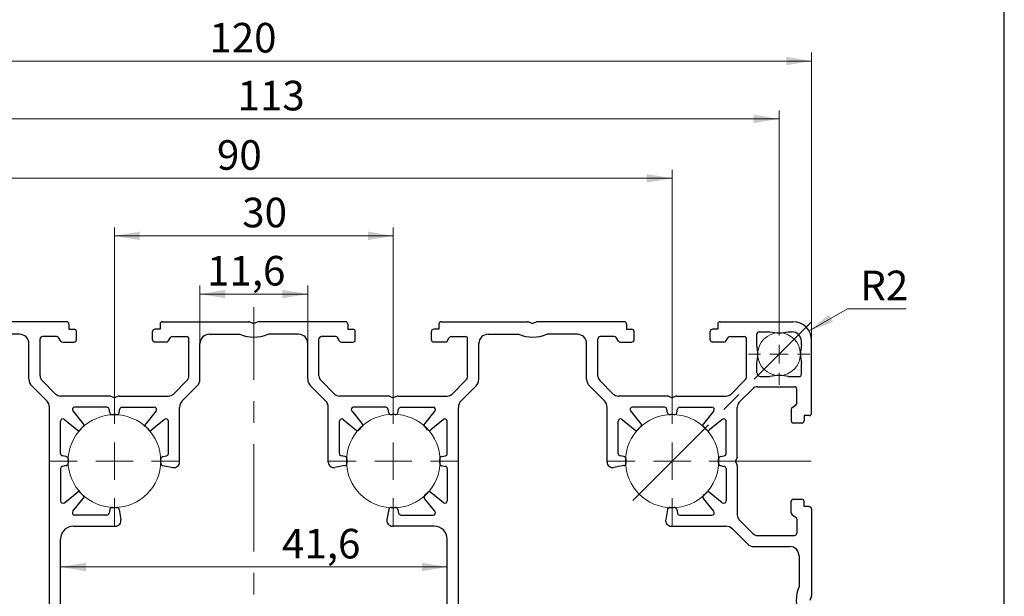
# Model space of a CAD drawing. Units: millimetres. Extents: x 8 to 210, y -1 to 292.
# Drawn here: x 88 to 205, y 161 to 229 of the extents above; entities that cross this region are included whole.
import ezdxf

# ---------------------------------------------------------------- set-up
doc = ezdxf.new("R2010")
doc.units = ezdxf.units.MM
doc.linetypes.add('CENTERX2', pattern=[20.32, 12.7, -2.54, 2.54, -2.54])
doc.styles.add('SLDTEXTSTYLE1', font='TXT', dxfattribs={"width": 0.7})
doc.dimstyles.new('SLDDIMSTYLE1', dxfattribs={"dimtxt": 3.5, "dimasz": 3, "dimexe": 0, "dimexo": 0.0625, "dimgap": 0.875, "dimtad": 2, "dimdec": 1, "dimlfac": 0.909091, "dimrnd": 1e-09, "dimzin": 12, "dimdsep": 46, "dimtxsty": 'SLDTEXTSTYLE1', "dimsah": 1, "dimcen": 0.09, "dimadec": 0, "dimazin": 3, "dimtfac": 1, "dimtdec": 1, "dimtofl": 0, "dimtmove": 0, "dimatfit": 3, "dimfxl": 0, "dimfrac": 2, "dimtolj": 1, "dimtzin": 12, "dimarcsym": 0})
doc.dimstyles.new('SLDDIMSTYLE3', dxfattribs={"dimtxt": 3.5, "dimasz": 3, "dimexe": 0, "dimexo": 0.0625, "dimgap": 0.875, "dimtad": 0, "dimtih": 1, "dimtoh": 1, "dimdec": 1, "dimlfac": 0.909091, "dimrnd": 1e-09, "dimzin": 12, "dimdsep": 46, "dimtxsty": 'SLDTEXTSTYLE1', "dimsah": 1, "dimcen": 0, "dimadec": 0, "dimazin": 3, "dimtfac": 1, "dimtdec": 1, "dimtofl": 0, "dimtmove": 0, "dimatfit": 3, "dimfxl": 0, "dimfrac": 2, "dimtolj": 1, "dimtzin": 12, "dimarcsym": 0})

# ---------------------------------------------------------------- blocks, each defined once
blk = doc.blocks.new('_D_3')
at = {"color": 7, "linetype": 'Continuous', "lineweight": 0}
for p, q in [((109.81, 190.65), (109.81, 197.51)), ((122.57, 190.65), (122.57, 197.51)), ((109.81, 196.51), (122.57, 196.51))]:
    blk.add_line(p, q, dxfattribs=at)
at = {"color": 7, "linetype": 'Continuous', "lineweight": 18}
for points in [[(109.81, 196.51), (112.81, 196.01), (112.81, 197.01)], [(122.57, 196.51), (119.57, 197.01), (119.57, 196.01)]]:
    blk.add_solid(points, dxfattribs=at)
at = {"color": 7, "linetype": 'Continuous', "lineweight": 18, "insert": (110.64, 201.02), "char_height": 3.5, "attachment_point": 1, "style": 'SLDTEXTSTYLE1'}
blk.add_mtext('11,6', dxfattribs=at)
blk = doc.blocks.new('_D_4')
at = {"color": 7, "linetype": 'Continuous', "lineweight": 0}
for p, q in [((50.19, 191.04), (50.19, 225.09)), ((182.19, 191.04), (182.19, 225.09)), ((182.19, 224.09), (50.19, 224.09))]:
    blk.add_line(p, q, dxfattribs=at)
at = {"color": 7, "linetype": 'Continuous', "lineweight": 18}
for points in [[(50.19, 224.09), (53.19, 223.59), (53.19, 224.59)], [(182.19, 224.09), (179.19, 224.59), (179.19, 223.59)]]:
    blk.add_solid(points, dxfattribs=at)
at = {"color": 7, "linetype": 'Continuous', "lineweight": 18, "insert": (110.92, 228.6), "char_height": 3.5, "attachment_point": 1, "style": 'SLDTEXTSTYLE1'}
blk.add_mtext('120', dxfattribs=at)
blk = doc.blocks.new('_D_8')
at = {"color": 7, "linetype": 'Continuous', "lineweight": 0}
blk.add_line((93.31, 164.21), (139.07, 164.21), dxfattribs=at)
at = {"color": 7, "linetype": 'Continuous', "lineweight": 18}
for points in [[(93.31, 164.21), (96.31, 163.71), (96.31, 164.71)], [(139.07, 164.21), (136.07, 164.71), (136.07, 163.71)]]:
    blk.add_solid(points, dxfattribs=at)
at = {"color": 7, "linetype": 'Continuous', "lineweight": 18, "insert": (119.52, 168.72), "char_height": 3.5, "attachment_point": 1, "style": 'SLDTEXTSTYLE1'}
blk.add_mtext('41,6', dxfattribs=at)
blk = doc.blocks.new('_D_17')
at = {"color": 7, "linetype": 'Continuous', "lineweight": 0}
for p, q in [((54.04, 193.02), (54.04, 218.24)), ((178.34, 193.02), (178.34, 218.24)), ((54.04, 217.24), (178.34, 217.24))]:
    blk.add_line(p, q, dxfattribs=at)
at = {"color": 7, "linetype": 'Continuous', "lineweight": 18}
for points in [[(54.04, 217.24), (57.04, 216.74), (57.04, 217.74)], [(178.34, 217.24), (175.34, 217.74), (175.34, 216.74)]]:
    blk.add_solid(points, dxfattribs=at)
at = {"color": 7, "linetype": 'Continuous', "lineweight": 18, "insert": (114.26, 221.75), "char_height": 3.5, "attachment_point": 1, "style": 'SLDTEXTSTYLE1'}
blk.add_mtext('113', dxfattribs=at)
blk = doc.blocks.new('_D_18')
at = {"color": 7, "linetype": 'Continuous', "lineweight": 0}
for p, q in [((66.69, 193.22), (66.69, 211.21)), ((165.69, 193.24), (165.69, 211.21)), ((66.69, 210.21), (165.69, 210.21))]:
    blk.add_line(p, q, dxfattribs=at)
at = {"color": 7, "linetype": 'Continuous', "lineweight": 18}
for points in [[(66.69, 210.21), (69.69, 209.71), (69.69, 210.71)], [(165.69, 210.21), (162.69, 210.71), (162.69, 209.71)]]:
    blk.add_solid(points, dxfattribs=at)
at = {"color": 7, "linetype": 'Continuous', "lineweight": 18, "insert": (111.82, 214.72), "char_height": 3.5, "attachment_point": 1, "style": 'SLDTEXTSTYLE1'}
blk.add_mtext('90', dxfattribs=at)
blk = doc.blocks.new('_D_19')
at = {"color": 7, "linetype": 'Continuous', "lineweight": 0}
for p, q in [((99.69, 193.3), (99.69, 204.4)), ((132.69, 193.3), (132.69, 204.4)), ((99.69, 203.4), (132.69, 203.4))]:
    blk.add_line(p, q, dxfattribs=at)
at = {"color": 7, "linetype": 'Continuous', "lineweight": 18}
for points in [[(99.69, 203.4), (102.69, 202.9), (102.69, 203.9)], [(132.69, 203.4), (129.69, 203.9), (129.69, 202.9)]]:
    blk.add_solid(points, dxfattribs=at)
at = {"color": 7, "linetype": 'Continuous', "lineweight": 18, "insert": (114.81, 207.91), "char_height": 3.5, "attachment_point": 1, "style": 'SLDTEXTSTYLE1'}
blk.add_mtext('30', dxfattribs=at)
blk = doc.blocks.new('_D_21')
at = {"color": 7, "linetype": 'Continuous', "lineweight": 0}
for p, q in [((181.9, 192.14), (186.45, 194.77)), ((186.45, 194.77), (193.39, 194.77))]:
    blk.add_line(p, q, dxfattribs=at)
at = {"color": 7, "linetype": 'Continuous', "lineweight": 18}
blk.add_solid([(181.9, 192.14), (184.75, 193.2), (184.25, 194.07)], dxfattribs=at)
at = {"color": 7, "linetype": 'Continuous', "lineweight": 18, "insert": (187.95, 199.28), "char_height": 3.5, "attachment_point": 1, "style": 'SLDTEXTSTYLE1'}
blk.add_mtext('R2', dxfattribs=at)
blk = doc.blocks.new('SW_CENTERMARKSYMBOL_2')
at = {"color": 0, "linetype": 'Continuous', "lineweight": 18}
for p, q in [((0, 4.4), (0, 16.56)), ((0, 0), (0, 2.2)), ((-4.4, 0), (-7.69, 0)), ((0, 0), (-2.2, 0)), ((0, 0), (0, -2.2)), ((0, 0), (2.2, 0)), ((4.4, 0), (7.69, 0)), ((0, -4.4), (0, -7.69))]:
    blk.add_line(p, q, dxfattribs=at)
blk = doc.blocks.new('SW_CENTERMARKSYMBOL_5')
at = {"color": 0, "linetype": 'Continuous', "lineweight": 18}
for p, q in [((0, 4.4), (0, 16.56)), ((0, 0), (0, 2.2)), ((-4.4, 0), (-7.74, 0)), ((0, 0), (-2.2, 0)), ((0, 0), (0, -2.2)), ((0, 0), (2.2, 0)), ((4.4, 0), (7.74, 0)), ((0, -4.4), (0, -7.74))]:
    blk.add_line(p, q, dxfattribs=at)
blk = doc.blocks.new('SW_CENTERMARKSYMBOL_6')
at = {"color": 0, "linetype": 'Continuous', "lineweight": 18}
for p, q in [((0, 4.4), (0, 16.5)), ((0, 0), (0, 2.2)), ((-4.4, 0), (-7.72, 0)), ((0, 0), (-2.2, 0)), ((0, 0), (0, -2.2)), ((0, 0), (2.2, 0)), ((4.4, 0), (16.46, 0)), ((0, -4.4), (0, -7.72))]:
    blk.add_line(p, q, dxfattribs=at)
blk = doc.blocks.new('SW_CENTERMARKSYMBOL_11')
at = {"color": 0, "linetype": 'Continuous', "lineweight": 18}
for p, q in [((0, 2.2), (0, 3.63)), ((-2.2, 0), (-3.63, 0)), ((0, 0), (-1.1, 0)), ((0, 0), (0, 1.1)), ((0, 0), (0, -1.1)), ((0, 0), (1.1, 0)), ((2.2, 0), (3.63, 0)), ((0, -2.2), (0, -3.63))]:
    blk.add_line(p, q, dxfattribs=at)

msp = doc.modelspace()

# ---------------------------------------------------------------- linework, layer by layer
at = {"color": 7, "linetype": 'Continuous', "lineweight": 25}
for p, q in [((205, 5), (205, 292)), ((94.03, 193.24), (83.8, 193.24)), ((94.3, 192.96), (94.3, 192.36)), ((94.3, 192.36), (94.91, 192.36)), ((105.08, 192.36), (104.48, 192.36)), ((105.08, 192.96), (105.08, 192.36)), ((105.36, 193.24), (115.59, 193.24)), ((115.69, 193.22), (116.19, 193.02)), ((116.69, 193.22), (116.19, 193.02)), ((127.03, 193.24), (116.8, 193.24)), ((127.3, 192.96), (127.3, 192.36)), ((127.3, 192.36), (127.91, 192.36)), ((138.08, 192.36), (137.48, 192.36)), ((138.08, 192.96), (138.08, 192.36)), ((138.36, 193.24), (148.59, 193.24)), ((148.69, 193.22), (149.19, 193.02)), ((149.69, 193.22), (149.19, 193.02)), ((160.03, 193.24), (149.8, 193.24)), ((160.3, 192.96), (160.3, 192.36)), ((160.3, 192.36), (160.91, 192.36)), ((171.08, 192.36), (170.48, 192.36)), ((171.08, 192.96), (171.08, 192.36)), ((171.36, 193.24), (179.99, 193.24)), ((88.47, 191.75), (84.87, 191.75)), ((90.89, 186.85), (90.89, 191.2)), ((92.84, 191.48), (91.17, 191.48)), ((93.34, 190.94), (93.07, 191.35)), ((95.18, 191.09), (95.18, 192.08)), ((104.2, 191.09), (104.2, 192.08)), ((106.05, 190.94), (106.32, 191.35)), ((106.55, 191.48), (108.22, 191.48)), ((108.49, 186.85), (108.49, 191.2)), ((110.91, 191.75), (114.52, 191.75)), ((121.47, 191.75), (117.87, 191.75)), ((123.89, 186.85), (123.89, 191.2)), ((125.84, 191.48), (124.17, 191.48)), ((126.34, 190.94), (126.07, 191.35)), ((128.18, 191.09), (128.18, 192.08)), ((137.2, 191.09), (137.2, 192.08)), ((139.05, 190.94), (139.32, 191.35)), ((139.55, 191.48), (141.22, 191.48)), ((141.49, 186.85), (141.49, 191.2)), ((143.91, 191.75), (147.52, 191.75)), ((154.47, 191.75), (150.87, 191.75)), ((156.89, 186.85), (156.89, 191.2)), ((158.84, 191.48), (157.17, 191.48)), ((159.34, 190.94), (159.07, 191.35)), ((161.18, 191.09), (161.18, 192.08)), ((170.2, 191.09), (170.2, 192.08)), ((172.05, 190.94), (172.32, 191.35)), ((172.55, 191.48), (174.22, 191.48)), ((174.49, 186.85), (174.49, 191.2)), ((175.7, 190.49), (175.7, 191.75)), ((175.98, 192.03), (177.24, 192.03)), ((179.44, 192.03), (179.88, 192.03)), ((89.57, 186.42), (89.57, 190.65)), ((93.57, 190.82), (94.91, 190.82)), ((105.82, 190.82), (104.48, 190.82)), ((109.81, 186.42), (109.81, 190.65)), ((122.57, 186.42), (122.57, 190.65)), ((126.57, 190.82), (127.91, 190.82)), ((138.82, 190.82), (137.48, 190.82)), ((142.81, 186.42), (142.81, 190.65)), ((155.57, 186.42), (155.57, 190.65)), ((159.57, 190.82), (160.91, 190.82)), ((171.82, 190.82), (170.48, 190.82)), ((180.98, 190.49), (180.98, 190.93)), ((182.19, 182.4), (182.19, 191.04)), ((175.7, 187.19), (175.7, 188.29)), ((180.98, 187.02), (180.98, 188.29)), ((176.14, 186.75), (177.24, 186.75)), ((179.44, 186.75), (180.71, 186.75)), ((89.9, 185.64), (91.67, 183.86)), ((92.72, 184.68), (91.14, 186.27)), ((106.66, 184.68), (108.25, 186.27)), ((109.49, 185.64), (107.72, 183.86)), ((122.9, 185.64), (124.67, 183.86)), ((125.72, 184.68), (124.14, 186.27)), ((139.66, 184.68), (141.25, 186.27)), ((142.49, 185.64), (140.72, 183.86)), ((155.9, 185.64), (157.67, 183.86)), ((158.72, 184.68), (157.14, 186.27)), ((172.66, 184.68), (174.25, 186.27)), ((173.64, 183.71), (175.22, 185.29)), ((175.81, 185.54), (180.16, 185.54)), ((99.14, 184.44), (93.31, 184.44)), ((99.25, 184.41), (99.69, 184.22)), ((100.14, 184.41), (99.69, 184.22)), ((100.25, 184.44), (106.08, 184.44)), ((132.14, 184.44), (126.31, 184.44)), ((132.25, 184.41), (132.69, 184.22)), ((133.14, 184.41), (132.69, 184.22)), ((133.25, 184.44), (139.08, 184.44)), ((165.14, 184.44), (159.31, 184.44)), ((165.25, 184.41), (165.69, 184.22)), ((166.14, 184.41), (165.69, 184.22)), ((166.25, 184.44), (172.08, 184.44)), ((180.43, 183.59), (180.43, 185.26)), ((91.99, 137.39), (91.99, 183.09)), ((98.8, 183.12), (94.98, 183.12)), ((100.58, 183.12), (104.4, 183.12)), ((107.39, 176.63), (107.39, 183.09)), ((124.99, 176.63), (124.99, 183.09)), ((131.8, 183.12), (127.98, 183.12)), ((133.58, 183.12), (137.4, 183.12)), ((140.39, 137.39), (140.39, 183.09)), ((157.99, 176.63), (157.99, 183.09)), ((164.8, 183.12), (160.98, 183.12)), ((166.58, 183.12), (170.4, 183.12)), ((173.39, 177.29), (173.39, 183.12)), ((179.9, 183.09), (180.31, 183.36)), ((94.77, 182.67), (96, 181.17)), ((99.15, 182.46), (99.08, 182.89)), ((100.23, 182.46), (100.31, 182.89)), ((104.62, 182.67), (103.39, 181.17)), ((127.77, 182.67), (129, 181.17)), ((132.15, 182.46), (132.08, 182.89)), ((133.23, 182.46), (133.31, 182.89)), ((137.62, 182.67), (136.39, 181.17)), ((160.77, 182.67), (162, 181.17)), ((165.15, 182.46), (165.08, 182.89)), ((166.23, 182.46), (166.31, 182.89)), ((170.62, 182.67), (169.39, 181.17)), ((179.77, 182.86), (179.77, 181.52)), ((181.92, 182.13), (181.31, 182.13)), ((181.31, 182.13), (181.31, 181.52)), ((93.31, 177.63), (93.31, 181.45)), ((93.76, 181.66), (95.26, 180.43)), ((105.62, 181.66), (104.12, 180.43)), ((106.07, 177.63), (106.07, 181.45)), ((126.31, 177.63), (126.31, 181.45)), ((126.76, 181.66), (128.26, 180.43)), ((138.62, 181.66), (137.12, 180.43)), ((139.07, 177.63), (139.07, 181.45)), ((159.31, 177.63), (159.31, 181.45)), ((159.76, 181.66), (161.26, 180.43)), ((171.62, 181.66), (170.12, 180.43)), ((172.07, 177.63), (172.07, 181.45)), ((180.05, 181.25), (181.04, 181.25)), ((93.97, 177.28), (93.54, 177.35)), ((105.41, 177.28), (105.85, 177.35)), ((126.97, 177.28), (126.54, 177.35)), ((138.41, 177.28), (138.85, 177.35)), ((159.97, 177.28), (159.54, 177.35)), ((171.41, 177.28), (171.85, 177.35)), ((173.37, 177.18), (173.17, 176.74)), ((93.97, 176.2), (93.54, 176.12)), ((105.41, 176.2), (106.62, 175.98)), ((126.97, 176.2), (125.77, 175.98)), ((138.41, 176.2), (138.85, 176.12)), ((159.97, 176.2), (158.77, 175.98)), ((171.41, 176.2), (171.85, 176.12)), ((173.37, 176.29), (173.17, 176.74)), ((173.39, 176.18), (173.39, 170.35)), ((93.31, 175.85), (93.31, 172.03)), ((139.07, 175.85), (139.07, 172.03)), ((172.07, 175.85), (172.07, 172.03)), ((93.76, 171.81), (95.26, 173.04)), ((138.62, 171.81), (137.12, 173.04)), ((171.62, 171.81), (170.12, 173.04)), ((94.77, 170.81), (96, 172.31)), ((137.62, 170.81), (136.39, 172.31)), ((170.62, 170.81), (169.39, 172.31)), ((179.77, 170.61), (179.77, 171.95)), ((180.05, 172.23), (181.04, 172.23)), ((181.31, 171.35), (181.31, 171.95)), ((181.92, 171.35), (181.31, 171.35)), ((98.8, 170.36), (94.98, 170.36)), ((99.15, 171.02), (99.08, 170.58)), ((100.23, 171.02), (100.45, 169.81)), ((132.15, 171.02), (131.94, 169.81)), ((133.23, 171.02), (133.31, 170.58)), ((133.58, 170.36), (137.4, 170.36)), ((165.15, 171.02), (164.94, 169.81)), ((166.23, 171.02), (166.31, 170.58)), ((166.58, 170.36), (170.4, 170.36)), ((179.9, 170.38), (180.31, 170.11)), ((182.19, 171.07), (182.19, 160.84)), ((94.85, 169.04), (99.8, 169.04)), ((137.53, 169.04), (132.58, 169.04)), ((165.58, 169.04), (172.04, 169.04)), ((173.64, 169.77), (175.22, 168.18)), ((180.43, 169.88), (180.43, 168.21)), ((174.6, 166.94), (172.82, 168.71)), ((175.81, 167.94), (180.16, 167.94)), ((93.31, 152.98), (93.31, 167.5)), ((139.07, 152.98), (139.07, 167.5)), ((175.38, 166.62), (179.61, 166.62)), ((180.71, 165.52), (180.71, 161.91)), ((182.17, 160.74), (181.97, 160.24))]:
    msp.add_line(p, q, dxfattribs=at)
at = {"color": 7, "linetype": 'CENTERX2', "lineweight": 18}
for p, q in [((116.19, 125.4), (116.19, 194.97)), ((161.02, 172.06), (182.13, 193.17))]:
    msp.add_line(p, q, dxfattribs=at)
at = {"color": 7, "linetype": 'Continuous', "lineweight": 18}
for centre, radius in [((178.34, 189.39), 2.53), ((99.69, 176.74), 5.49), ((132.69, 176.74), 5.54), ((165.69, 176.74), 5.52)]:
    msp.add_circle(centre, radius, dxfattribs=at)
at = {"color": 7, "linetype": 'Continuous', "lineweight": 25}
for centre, radius, start, end in [((94.03, 192.96), 0.275, 0, 90), ((94.91, 192.08), 0.275, 0, 90), ((104.48, 192.08), 0.275, 90, 180), ((105.36, 192.96), 0.275, 90, 180), ((115.59, 192.96), 0.275, 68.1986, 90), ((116.8, 192.96), 0.275, 90, 111.8014), ((127.03, 192.96), 0.275, 0, 90), ((127.91, 192.08), 0.275, 0, 90), ((137.48, 192.08), 0.275, 90, 180), ((138.36, 192.96), 0.275, 90, 180), ((148.59, 192.96), 0.275, 68.1986, 90), ((149.8, 192.96), 0.275, 90, 111.8014), ((160.03, 192.96), 0.275, 0, 90), ((160.91, 192.08), 0.275, 0, 90), ((170.48, 192.08), 0.275, 90, 180), ((171.36, 192.96), 0.275, 90, 180), ((179.99, 191.04), 2.2, 0, 90), ((88.47, 190.65), 1.1, 0, 90), ((91.17, 191.2), 0.275, 90, 180), ((92.84, 191.2), 0.275, 33.6901, 90), ((106.55, 191.2), 0.275, 90, 146.3099), ((108.22, 191.2), 0.275, 0, 90), ((110.91, 190.65), 1.1, 90, 180), ((116.19, 195.82), 4.4, 247.6684, 292.3316), ((121.47, 190.65), 1.1, 0, 90), ((124.17, 191.2), 0.275, 90, 180), ((125.84, 191.2), 0.275, 33.6901, 90), ((139.55, 191.2), 0.275, 90, 146.3099), ((141.22, 191.2), 0.275, 0, 90), ((143.91, 190.65), 1.1, 90, 180), ((149.19, 195.82), 4.4, 247.6684, 292.3316), ((154.47, 190.65), 1.1, 0, 90), ((157.17, 191.2), 0.275, 90, 180), ((158.84, 191.2), 0.275, 33.6901, 90), ((172.55, 191.2), 0.275, 90, 146.3099), ((174.22, 191.2), 0.275, 0, 90), ((175.98, 191.75), 0.275, 90, 180), ((178.34, 197.47), 5.55, 258.5788, 281.4212), ((179.88, 190.93), 1.1, 0, 90), ((93.57, 191.09), 0.275, 213.6901, 270), ((94.91, 191.09), 0.275, 270, 0), ((104.48, 191.09), 0.275, 180, 270), ((105.82, 191.09), 0.275, 270, 326.3099), ((126.57, 191.09), 0.275, 213.6901, 270), ((127.91, 191.09), 0.275, 270, 0), ((137.48, 191.09), 0.275, 180, 270), ((138.82, 191.09), 0.275, 270, 326.3099), ((159.57, 191.09), 0.275, 213.6901, 270), ((160.91, 191.09), 0.275, 270, 360), ((170.48, 191.09), 0.275, 180, 270), ((171.82, 191.09), 0.275, 270, 326.3099), ((170.26, 189.39), 5.56, 348.5788, 11.4212), ((186.43, 189.39), 5.55, 168.5788, 191.4212), ((91.72, 186.85), 0.825, 180, 225), ((107.67, 186.85), 0.825, 315, 0), ((124.72, 186.85), 0.825, 180, 225), ((140.67, 186.85), 0.825, 315, 0), ((157.72, 186.85), 0.825, 180, 225), ((173.67, 186.85), 0.825, 315, 0), ((176.14, 187.19), 0.44, 180, 270), ((178.34, 181.3), 5.56, 78.5788, 101.4212), ((180.71, 187.02), 0.275, 270, 0), ((90.67, 186.42), 1.1, 180, 225), ((108.71, 186.42), 1.1, 315, 0), ((123.67, 186.42), 1.1, 180, 225), ((141.71, 186.42), 1.1, 315, 0), ((156.67, 186.42), 1.1, 180, 225), ((175.81, 184.71), 0.825, 90, 135), ((180.16, 185.26), 0.275, 0, 90), ((93.31, 185.26), 0.825, 225, 270), ((99.14, 184.16), 0.275, 66.0375, 90), ((100.25, 184.16), 0.275, 90, 113.9625), ((106.08, 185.26), 0.825, 270, 315), ((126.31, 185.26), 0.825, 225, 270), ((132.14, 184.16), 0.275, 66.0375, 90), ((133.25, 184.16), 0.275, 90, 113.9625), ((139.08, 185.26), 0.825, 270, 315), ((159.31, 185.26), 0.825, 225, 270), ((165.14, 184.16), 0.275, 66.0375, 90), ((166.25, 184.16), 0.275, 90, 113.9625), ((172.08, 185.26), 0.825, 270, 315), ((90.89, 183.09), 1.1, 360, 45), ((94.98, 182.84), 0.275, 90, 219.3405), ((98.8, 182.84), 0.275, 10.3627, 90), ((100.58, 182.84), 0.275, 90, 169.6373), ((104.4, 182.84), 0.275, 320.6595, 90), ((108.49, 183.09), 1.1, 135, 180), ((123.89, 183.09), 1.1, 0, 45), ((127.98, 182.84), 0.275, 90, 219.3405), ((131.8, 182.84), 0.275, 10.3627, 90), ((133.58, 182.84), 0.275, 90, 169.6373), ((137.4, 182.84), 0.275, 320.6595, 90), ((141.49, 183.09), 1.1, 135, 180), ((156.89, 183.09), 1.1, 0, 45), ((160.98, 182.84), 0.275, 90, 219.3405), ((164.8, 182.84), 0.275, 10.3627, 90), ((166.58, 182.84), 0.275, 90, 169.6373), ((170.4, 182.84), 0.275, 320.6595, 90), ((174.22, 183.12), 0.825, 135, 180), ((180.05, 182.86), 0.275, 123.6901, 180), ((180.16, 183.59), 0.275, 303.6901, 0), ((99.43, 182.5), 0.275, 190.3627, 272.6665), ((99.69, 176.74), 5.5, 87.3335, 92.6665), ((99.96, 182.5), 0.275, 267.3335, 349.6373), ((132.43, 182.5), 0.275, 190.3627, 272.6665), ((132.69, 176.74), 5.5, 87.3335, 92.6665), ((132.96, 182.5), 0.275, 267.3335, 349.6373), ((165.43, 182.5), 0.275, 190.3627, 272.6665), ((165.69, 176.74), 5.5, 87.3335, 92.6665), ((165.96, 182.5), 0.275, 267.3335, 349.6373), ((181.92, 182.4), 0.275, 270, 0), ((93.59, 181.45), 0.275, 50.6595, 180), ((99.69, 176.74), 5.5, 132.5428, 137.4572), ((95.79, 180.99), 0.275, 312.5428, 39.3405), ((103.6, 180.99), 0.275, 140.6595, 227.4572), ((99.69, 176.74), 5.5, 42.5428, 47.4572), ((105.8, 181.45), 0.275, 0, 129.3405), ((126.59, 181.45), 0.275, 50.6595, 180), ((132.69, 176.74), 5.5, 132.5428, 137.4572), ((128.79, 180.99), 0.275, 312.5428, 39.3405), ((136.6, 180.99), 0.275, 140.6595, 227.4572), ((132.69, 176.74), 5.5, 42.5428, 47.4572), ((138.8, 181.45), 0.275, 0, 129.3405), ((159.59, 181.45), 0.275, 50.6595, 180), ((165.69, 176.74), 5.5, 132.5428, 137.4572), ((161.79, 180.99), 0.275, 312.5428, 39.3405), ((169.6, 180.99), 0.275, 140.6595, 227.4572), ((165.69, 176.74), 5.5, 42.5428, 47.4572), ((171.8, 181.45), 0.275, 0, 129.3405), ((180.05, 181.52), 0.275, 180, 270), ((181.04, 181.52), 0.275, 270, 0), ((95.44, 180.64), 0.275, 230.6595, 317.4572), ((103.95, 180.64), 0.275, 222.5428, 309.3405), ((128.44, 180.64), 0.275, 230.6595, 317.4572), ((136.95, 180.64), 0.275, 222.5428, 309.3405), ((161.44, 180.64), 0.275, 230.6595, 317.4572), ((169.95, 180.64), 0.275, 222.5428, 309.3405), ((93.59, 177.63), 0.275, 180, 259.6373), ((93.93, 177), 0.275, 357.3335, 79.6373), ((105.46, 177), 0.275, 100.3627, 182.6665), ((105.8, 177.63), 0.275, 280.3627, 0), ((126.59, 177.63), 0.275, 180, 259.6373), ((126.93, 177), 0.275, 357.3335, 79.6373), ((138.46, 177), 0.275, 100.3627, 182.6665), ((138.8, 177.63), 0.275, 280.3627, 0), ((159.59, 177.63), 0.275, 180, 259.6373), ((159.93, 177), 0.275, 357.3335, 79.6373), ((171.46, 177), 0.275, 100.3627, 182.6665), ((171.8, 177.63), 0.275, 280.3627, 0), ((173.12, 177.29), 0.275, 336.0375, 0), ((93.59, 175.85), 0.275, 100.3627, 180), ((93.93, 176.47), 0.275, 280.3627, 2.6665), ((99.69, 176.74), 5.5, 177.3335, 182.6665), ((99.69, 176.74), 5.5, 357.3335, 2.6665), ((105.46, 176.47), 0.275, 177.3335, 259.6373), ((106.73, 176.63), 0.66, 259.6373, 0), ((125.65, 176.63), 0.66, 180, 280.3627), ((126.93, 176.47), 0.275, 280.3627, 2.6665), ((132.69, 176.74), 5.5, 177.3335, 182.6665), ((132.69, 176.74), 5.5, 357.3335, 2.6665), ((138.46, 176.47), 0.275, 177.3335, 259.6373), ((138.8, 175.85), 0.275, 0, 79.6373), ((158.65, 176.63), 0.66, 180, 280.3627), ((159.93, 176.47), 0.275, 280.3627, 2.6665), ((165.69, 176.74), 5.5, 177.3335, 182.6665), ((165.69, 176.74), 5.5, 357.3335, 2.6665), ((171.46, 176.47), 0.275, 177.3335, 259.6373), ((171.8, 175.85), 0.275, 0, 79.6373), ((173.12, 176.18), 0.275, 0, 23.9625), ((95.44, 172.83), 0.275, 42.5428, 129.3405), ((99.69, 176.74), 5.5, 222.5428, 227.4572), ((95.79, 172.48), 0.275, 320.6595, 47.4572), ((136.6, 172.48), 0.275, 132.5428, 219.3405), ((132.69, 176.74), 5.5, 312.5428, 317.4572), ((136.95, 172.83), 0.275, 50.6595, 137.4572), ((169.6, 172.48), 0.275, 132.5428, 219.3405), ((165.69, 176.74), 5.5, 312.5428, 317.4572), ((169.95, 172.83), 0.275, 50.6595, 137.4572), ((93.59, 172.03), 0.275, 180, 309.3405), ((138.8, 172.03), 0.275, 230.6595, 0), ((171.8, 172.03), 0.275, 230.6595, 0), ((180.05, 171.95), 0.275, 90, 180), ((181.04, 171.95), 0.275, 0, 90), ((181.92, 171.07), 0.275, 0, 90), ((94.98, 170.63), 0.275, 140.6595, 270), ((98.8, 170.63), 0.275, 270, 349.6373), ((99.43, 170.97), 0.275, 87.3335, 169.6373), ((99.69, 176.74), 5.5, 267.3335, 272.6665), ((99.96, 170.97), 0.275, 10.3627, 92.6665), ((132.43, 170.97), 0.275, 87.3335, 169.6373), ((132.69, 176.74), 5.5, 267.3335, 272.6665), ((132.96, 170.97), 0.275, 10.3627, 92.6665), ((133.58, 170.63), 0.275, 190.3627, 270), ((137.4, 170.63), 0.275, 270, 39.3405), ((165.43, 170.97), 0.275, 87.3335, 169.6373), ((165.69, 176.74), 5.5, 267.3335, 272.6665), ((165.96, 170.97), 0.275, 10.3627, 92.6665), ((166.58, 170.63), 0.275, 190.3627, 270), ((170.4, 170.63), 0.275, 270, 39.3405), ((174.22, 170.35), 0.825, 180, 225), ((180.05, 170.61), 0.275, 180, 236.3099), ((94.85, 167.5), 1.54, 90, 180), ((99.8, 169.7), 0.66, 270, 10.3627), ((132.58, 169.7), 0.66, 169.6373, 270), ((137.53, 167.5), 1.54, 0, 90), ((165.58, 169.7), 0.66, 169.6373, 270), ((172.04, 167.94), 1.1, 45, 90), ((180.16, 169.88), 0.275, 0, 56.3099), ((175.81, 168.76), 0.825, 225, 270), ((180.16, 168.21), 0.275, 270, 0), ((175.38, 167.72), 1.1, 225, 270), ((179.61, 165.52), 1.1, 0, 90), ((184.78, 160.24), 4.4, 157.6684, 202.3316), ((181.92, 160.84), 0.275, 338.1986, 0)]:
    msp.add_arc(centre, radius, start, end, dxfattribs=at)

# ---------------------------------------------------------------- block references
at = {"color": 7, "linetype": 'Continuous', "lineweight": 18}
for name, p in [('SW_CENTERMARKSYMBOL_2', (99.69, 176.74)), ('SW_CENTERMARKSYMBOL_5', (132.69, 176.74)), ('SW_CENTERMARKSYMBOL_6', (165.69, 176.74)), ('SW_CENTERMARKSYMBOL_11', (178.34, 189.39))]:
    msp.add_blockref(name, p, dxfattribs=at)

# ---------------------------------------------------------------- dimensions: what is measured, and where the dimension line sits
for base, p1, p2, picture, middle in [((50.19, 224.09), (182.19, 191.04), (50.19, 191.04), '_D_4', (114.36, 224.09)), ((122.57, 196.51), (109.81, 190.65), (122.57, 190.65), '_D_3', (114.36, 196.51)), ((139.07, 164.21), (93.31, 167.5), (139.07, 167.5), '_D_8', (123.78, 164.21))]:
    dim = msp.add_linear_dim(base=base, p1=p1, p2=p2, angle=0, dimstyle='SLDDIMSTYLE1', dxfattribs=at)
    dim.commit()
    dim.dimension.update_dxf_attribs({"geometry": picture, "text_midpoint": middle, "dimtype": 160})
for base, p1, p2, picture, middle in [((178.34, 217.24), (54.04, 193.02), (178.34, 193.02), '_D_17', (117.34, 217.24)), ((165.69, 210.21), (66.69, 193.22), (165.69, 193.24), '_D_18', (114.36, 210.21)), ((132.69, 203.4), (99.69, 193.3), (132.69, 193.3), '_D_19', (117.34, 203.4))]:
    dim = msp.add_linear_dim(base=base, p1=p1, p2=p2, dimstyle='SLDDIMSTYLE1', dxfattribs=at)
    dim.commit()
    dim.dimension.update_dxf_attribs({"geometry": picture, "text_midpoint": middle, "dimtype": 160})
dim = msp.add_radius_dim(center=(179.99, 191.04), mpoint=(181.9, 192.14), dimstyle='SLDDIMSTYLE3', dxfattribs=at)
dim.commit()
dim.dimension.update_dxf_attribs({"geometry": '_D_21', "text_midpoint": (190.67, 198.09), "dimtype": 164})

doc.saveas('drawing.dxf')
